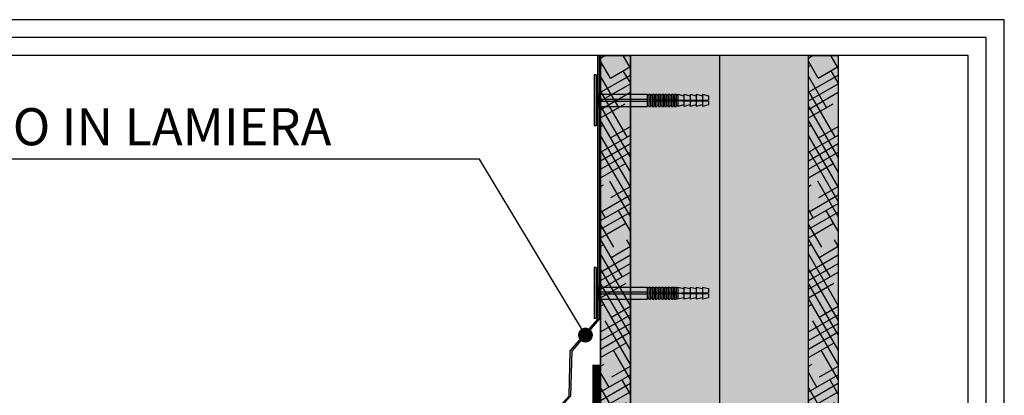
# Model space of a CAD drawing. Extents: x -26 to 8094, y 0 to 441.
# Drawn here: x 204 to 270, y 139 to 164 of the extents above; entities that cross this region are included whole.
import ezdxf

# ---------------------------------------------------------------- set-up
doc = ezdxf.new("R2010")
doc.units = 0
doc.header["$LTSCALE"] = 4
doc.header["$MEASUREMENT"] = 0
doc.linetypes.add('ACAD_ISO03W100', pattern=[30, 12, -18])
doc.layers.get('0').update_dxf_attribs({"linetype": 'CONTINUOUS'})
for name, color, linetype in [('GUAINA', 250, 'CONTINUOUS'), ('PV-55A7F', 7, 'CONTINUOUS'), ('RETINI', 5, 'CONTINUOUS'), ('RETINI COLORE', 7, 'CONTINUOUS'), ('TESTI', 1, 'CONTINUOUS')]:
    doc.layers.add(name, color=color, linetype=linetype)
doc.styles.add('ROMANS', font='romans.shx', dxfattribs={"width": 0.8})
doc.linetypes.add('BATTING', pattern='A,0.00254,-2.54,[134,ltypeshp.shx,S=2.54,R=0,X=-2.54,Y=0],-5.08,[134,ltypeshp.shx,S=2.54,R=180,X=2.54,Y=0],-2.54', length=10.16254)

msp = doc.modelspace()

# ---------------------------------------------------------------- hatches: boundary and pattern name
at = {"layer": 'RETINI', "ltscale": 5, "extrusion": (1.22465e-16, -2.22045e-16, -1)}
h = msp.add_hatch(dxfattribs=at)
h.set_pattern_fill('HOUND', color=256, scale=8, angle=60)
h.set_pattern_definition([(60, (-43.24305, 99.8355), (0.5669873, 1.9820508), [8, -4]), (150, (-43.24305, 99.8355), (1.4820508, -1.4330127), [8, -4])])
h.paths.add_polyline_path([(-243.255, 161.781), (-245.255, 161.781), (-245.255, 83.465), (-243.255, 83.465)])
h = msp.add_hatch(dxfattribs=at)
h.set_pattern_fill('HOUND', color=256, scale=8, angle=60)
h.set_pattern_definition([(60, (-57.24305, 99.8355), (0.5669873, 1.9820508), [8, -4]), (150, (-57.24305, 99.8355), (1.4820508, -1.4330127), [8, -4])])
h.paths.add_polyline_path([(-257.255, 161.781), (-259.255, 161.781), (-259.255, 83.465), (-257.255, 83.465)])
at = {"layer": 'RETINI COLORE'}
h = msp.add_hatch(color=250, dxfattribs=at)
edge = h.paths.add_edge_path()
edge.add_line((243.155, 161.781), (243.155, 144.008))
edge.add_line((243.155, 144.008), (241.307, 141.855))
edge.add_line((241.307, 141.855), (241.231, 138.816))
edge.add_line((241.231, 138.816), (238.531, 135.817))
edge.add_line((238.531, 135.817), (238.531, 131.067))
edge.add_arc((238.781, 131.067), 0.25, 180, 270)
edge.add_arc((238.781, 131.067), 0.25, 270, 360)
edge.add_line((239.031, 131.067), (239.031, 131.817))
edge.add_line((239.031, 131.817), (239.131, 131.817))
edge.add_line((239.131, 131.817), (239.131, 131.067))
edge.add_arc((238.781, 131.067), 0.35, 270, 360, ccw=False)
edge.add_arc((238.781, 131.067), 0.35, 180, 270, ccw=False)
edge.add_line((238.431, 131.067), (238.431, 135.824))
edge.add_line((238.431, 135.824), (241.131, 138.825))
edge.add_line((241.131, 138.825), (241.207, 141.863))
edge.add_line((241.207, 141.863), (243.055, 144.015))
edge.add_line((243.055, 144.015), (243.055, 161.781))
edge.add_line((243.055, 161.781), (243.155, 161.781))
at = {"layer": 'RETINI COLORE', "extrusion": (1.22465e-16, -2.22045e-16, -1)}
h = msp.add_hatch(color=33, dxfattribs=at)
h.paths.add_polyline_path([(-243.255, 83.465), (-245.255, 83.465), (-245.255, 161.781), (-243.255, 161.781)])
edge = h.paths.add_edge_path()
edge.add_line((-245.255, 55.465), (-257.255, 55.465))
h = msp.add_hatch(color=33, dxfattribs=at)
h.paths.add_polyline_path([(-243.255, 83.465), (-245.255, 83.465), (-245.255, 161.781), (-243.255, 161.781)])
edge = h.paths.add_edge_path()
edge.add_line((-245.255, 55.465), (-257.255, 55.465))
at = {"layer": 'RETINI COLORE'}
h = msp.add_hatch(color=51, dxfattribs=at)
h.paths.add_polyline_path([(251.255, 161.781), (245.255, 161.781), (245.255, 95.465), (247.255, 95.465)])
h.paths.add_polyline_path([(257.255, 161.781), (251.255, 161.781), (247.255, 95.465), (257.255, 95.465)])
at = {"layer": 'RETINI COLORE', "extrusion": (1.22465e-16, -2.22045e-16, -1)}
msp.add_hatch(color=33, dxfattribs=at).paths.add_polyline_path([(-257.255, 161.781), (-259.255, 161.781), (-259.255, 83.465), (-257.255, 83.465)])
at = {"layer": 'RETINI COLORE'}
h = msp.add_hatch(color=253, dxfattribs=at)
edge = h.paths.add_edge_path()
edge.add_line((250.519, 159.072), (250.106, 159.175))
edge.add_line((250.106, 159.175), (250.106, 159.072))
edge.add_line((250.106, 159.072), (249.693, 159.175))
edge.add_line((249.693, 159.175), (249.693, 159.072))
edge.add_line((249.693, 159.072), (249.281, 159.175))
edge.add_line((249.281, 159.175), (249.281, 159.072))
edge.add_line((249.281, 159.072), (248.868, 159.175))
edge.add_line((248.868, 159.175), (248.868, 159.072))
edge.add_line((248.868, 159.072), (248.456, 159.175))
edge.add_line((248.456, 159.175), (248.456, 159.119))
edge.add_line((248.456, 159.119), (248.347, 159.119))
edge.add_line((248.347, 159.119), (248.347, 159.175))
edge.add_line((248.347, 159.175), (248.239, 159.175))
edge.add_line((248.239, 159.175), (248.239, 159.119))
edge.add_line((248.239, 159.119), (248.13, 159.119))
edge.add_line((248.13, 159.119), (248.13, 159.175))
edge.add_line((248.13, 159.175), (248.022, 159.175))
edge.add_line((248.022, 159.175), (248.022, 159.119))
edge.add_line((248.022, 159.119), (247.913, 159.119))
edge.add_line((247.913, 159.119), (247.913, 159.175))
edge.add_line((247.913, 159.175), (247.804, 159.175))
edge.add_line((247.804, 159.175), (247.804, 159.119))
edge.add_line((247.804, 159.119), (247.696, 159.119))
edge.add_line((247.696, 159.119), (247.696, 159.175))
edge.add_line((247.696, 159.175), (247.587, 159.175))
edge.add_line((247.587, 159.175), (247.587, 159.119))
edge.add_line((247.587, 159.119), (247.479, 159.119))
edge.add_line((247.479, 159.119), (247.479, 159.175))
edge.add_line((247.479, 159.175), (247.37, 159.175))
edge.add_line((247.37, 159.175), (247.37, 159.119))
edge.add_line((247.37, 159.119), (247.262, 159.119))
edge.add_line((247.262, 159.119), (247.262, 159.175))
edge.add_line((247.262, 159.175), (247.153, 159.175))
edge.add_line((247.153, 159.175), (247.153, 159.119))
edge.add_line((247.153, 159.119), (247.044, 159.119))
edge.add_line((247.044, 159.119), (247.044, 159.175))
edge.add_line((247.044, 159.175), (246.936, 159.175))
edge.add_line((246.936, 159.175), (246.936, 159.119))
edge.add_line((246.936, 159.119), (246.827, 159.119))
edge.add_line((246.827, 159.119), (246.827, 159.175))
edge.add_line((246.827, 159.175), (246.719, 159.175))
edge.add_line((246.719, 159.175), (246.719, 159.119))
edge.add_line((246.719, 159.119), (246.61, 159.119))
edge.add_line((246.61, 159.119), (246.61, 159.175))
edge.add_line((246.61, 159.175), (246.502, 159.175))
edge.add_line((246.502, 159.175), (246.502, 159.119))
edge.add_line((246.502, 159.119), (246.393, 159.119))
edge.add_line((246.393, 159.119), (246.393, 159.175))
edge.add_line((246.393, 159.175), (243.093, 159.175))
edge.add_ellipse((243.093, 159.313), major_axis=(-0.0972, 0.0972), ratio=1, start_angle=45, end_angle=135, ccw=False)
edge.add_line((242.955, 159.313), (242.955, 160.482))
edge.add_line((242.955, 160.482), (242.817, 160.482))
edge.add_line((242.817, 160.482), (242.817, 157.044))
edge.add_line((242.817, 157.044), (242.955, 157.044))
edge.add_line((242.955, 157.044), (242.955, 158.212))
edge.add_ellipse((243.093, 158.212), major_axis=(0.0972, 0.0972), ratio=1, start_angle=45, end_angle=135, ccw=False)
edge.add_line((243.093, 158.35), (246.393, 158.35))
edge.add_line((246.393, 158.35), (246.393, 158.406))
edge.add_line((246.393, 158.406), (246.502, 158.406))
edge.add_line((246.502, 158.406), (246.502, 158.35))
edge.add_line((246.502, 158.35), (246.61, 158.35))
edge.add_line((246.61, 158.35), (246.61, 158.406))
edge.add_line((246.61, 158.406), (246.719, 158.406))
edge.add_line((246.719, 158.406), (246.719, 158.35))
edge.add_line((246.719, 158.35), (246.827, 158.35))
edge.add_line((246.827, 158.35), (246.827, 158.406))
edge.add_line((246.827, 158.406), (246.936, 158.406))
edge.add_line((246.936, 158.406), (246.936, 158.35))
edge.add_line((246.936, 158.35), (247.044, 158.35))
edge.add_line((247.044, 158.35), (247.044, 158.406))
edge.add_line((247.044, 158.406), (247.153, 158.406))
edge.add_line((247.153, 158.406), (247.153, 158.35))
edge.add_line((247.153, 158.35), (247.262, 158.35))
edge.add_line((247.262, 158.35), (247.262, 158.406))
edge.add_line((247.262, 158.406), (247.37, 158.406))
edge.add_line((247.37, 158.406), (247.37, 158.35))
edge.add_line((247.37, 158.35), (247.479, 158.35))
edge.add_line((247.479, 158.35), (247.479, 158.406))
edge.add_line((247.479, 158.406), (247.587, 158.406))
edge.add_line((247.587, 158.406), (247.587, 158.35))
edge.add_line((247.587, 158.35), (247.696, 158.35))
edge.add_line((247.696, 158.35), (247.696, 158.406))
edge.add_line((247.696, 158.406), (247.804, 158.406))
edge.add_line((247.804, 158.406), (247.804, 158.35))
edge.add_line((247.804, 158.35), (247.913, 158.35))
edge.add_line((247.913, 158.35), (247.913, 158.406))
edge.add_line((247.913, 158.406), (248.022, 158.406))
edge.add_line((248.022, 158.406), (248.022, 158.35))
edge.add_line((248.022, 158.35), (248.13, 158.35))
edge.add_line((248.13, 158.35), (248.13, 158.406))
edge.add_line((248.13, 158.406), (248.239, 158.406))
edge.add_line((248.239, 158.406), (248.239, 158.35))
edge.add_line((248.239, 158.35), (248.347, 158.35))
edge.add_line((248.347, 158.35), (248.347, 158.406))
edge.add_line((248.347, 158.406), (248.456, 158.406))
edge.add_line((248.456, 158.406), (248.456, 158.35))
edge.add_line((248.456, 158.35), (248.868, 158.453))
edge.add_line((248.868, 158.453), (248.868, 158.35))
edge.add_line((248.868, 158.35), (249.281, 158.453))
edge.add_line((249.281, 158.453), (249.281, 158.35))
edge.add_line((249.281, 158.35), (249.693, 158.453))
edge.add_line((249.693, 158.453), (249.693, 158.35))
edge.add_line((249.693, 158.35), (250.106, 158.453))
edge.add_line((250.106, 158.453), (250.106, 158.35))
edge.add_line((250.106, 158.35), (250.519, 158.453))
edge.add_line((250.519, 158.453), (250.519, 158.719))
edge.add_line((250.519, 158.719), (246.936, 158.755))
edge.add_line((246.936, 158.755), (246.936, 158.77))
edge.add_line((246.936, 158.77), (250.519, 158.806))
edge.add_line((250.519, 158.806), (250.519, 159.072))
h = msp.add_hatch(color=253, dxfattribs=at)
edge = h.paths.add_edge_path()
edge.add_line((250.519, 146.072), (250.106, 146.175))
edge.add_line((250.106, 146.175), (250.106, 146.072))
edge.add_line((250.106, 146.072), (249.693, 146.175))
edge.add_line((249.693, 146.175), (249.693, 146.072))
edge.add_line((249.693, 146.072), (249.281, 146.175))
edge.add_line((249.281, 146.175), (249.281, 146.072))
edge.add_line((249.281, 146.072), (248.868, 146.175))
edge.add_line((248.868, 146.175), (248.868, 146.072))
edge.add_line((248.868, 146.072), (248.456, 146.175))
edge.add_line((248.456, 146.175), (248.456, 146.119))
edge.add_line((248.456, 146.119), (248.347, 146.119))
edge.add_line((248.347, 146.119), (248.347, 146.175))
edge.add_line((248.347, 146.175), (248.239, 146.175))
edge.add_line((248.239, 146.175), (248.239, 146.119))
edge.add_line((248.239, 146.119), (248.13, 146.119))
edge.add_line((248.13, 146.119), (248.13, 146.175))
edge.add_line((248.13, 146.175), (248.022, 146.175))
edge.add_line((248.022, 146.175), (248.022, 146.119))
edge.add_line((248.022, 146.119), (247.913, 146.119))
edge.add_line((247.913, 146.119), (247.913, 146.175))
edge.add_line((247.913, 146.175), (247.804, 146.175))
edge.add_line((247.804, 146.175), (247.804, 146.119))
edge.add_line((247.804, 146.119), (247.696, 146.119))
edge.add_line((247.696, 146.119), (247.696, 146.175))
edge.add_line((247.696, 146.175), (247.587, 146.175))
edge.add_line((247.587, 146.175), (247.587, 146.119))
edge.add_line((247.587, 146.119), (247.479, 146.119))
edge.add_line((247.479, 146.119), (247.479, 146.175))
edge.add_line((247.479, 146.175), (247.37, 146.175))
edge.add_line((247.37, 146.175), (247.37, 146.119))
edge.add_line((247.37, 146.119), (247.262, 146.119))
edge.add_line((247.262, 146.119), (247.262, 146.175))
edge.add_line((247.262, 146.175), (247.153, 146.175))
edge.add_line((247.153, 146.175), (247.153, 146.119))
edge.add_line((247.153, 146.119), (247.044, 146.119))
edge.add_line((247.044, 146.119), (247.044, 146.175))
edge.add_line((247.044, 146.175), (246.936, 146.175))
edge.add_line((246.936, 146.175), (246.936, 146.119))
edge.add_line((246.936, 146.119), (246.827, 146.119))
edge.add_line((246.827, 146.119), (246.827, 146.175))
edge.add_line((246.827, 146.175), (246.719, 146.175))
edge.add_line((246.719, 146.175), (246.719, 146.119))
edge.add_line((246.719, 146.119), (246.61, 146.119))
edge.add_line((246.61, 146.119), (246.61, 146.175))
edge.add_line((246.61, 146.175), (246.502, 146.175))
edge.add_line((246.502, 146.175), (246.502, 146.119))
edge.add_line((246.502, 146.119), (246.393, 146.119))
edge.add_line((246.393, 146.119), (246.393, 146.175))
edge.add_line((246.393, 146.175), (243.093, 146.175))
edge.add_ellipse((243.093, 146.313), major_axis=(-0.0972, 0.0972), ratio=1, start_angle=45, end_angle=135, ccw=False)
edge.add_line((242.955, 146.313), (242.955, 147.482))
edge.add_line((242.955, 147.482), (242.817, 147.482))
edge.add_line((242.817, 147.482), (242.817, 144.044))
edge.add_line((242.817, 144.044), (242.955, 144.044))
edge.add_line((242.955, 144.044), (242.955, 145.212))
edge.add_ellipse((243.093, 145.212), major_axis=(0.0972, 0.0972), ratio=1, start_angle=45, end_angle=135, ccw=False)
edge.add_line((243.093, 145.35), (246.393, 145.35))
edge.add_line((246.393, 145.35), (246.393, 145.406))
edge.add_line((246.393, 145.406), (246.502, 145.406))
edge.add_line((246.502, 145.406), (246.502, 145.35))
edge.add_line((246.502, 145.35), (246.61, 145.35))
edge.add_line((246.61, 145.35), (246.61, 145.406))
edge.add_line((246.61, 145.406), (246.719, 145.406))
edge.add_line((246.719, 145.406), (246.719, 145.35))
edge.add_line((246.719, 145.35), (246.827, 145.35))
edge.add_line((246.827, 145.35), (246.827, 145.406))
edge.add_line((246.827, 145.406), (246.936, 145.406))
edge.add_line((246.936, 145.406), (246.936, 145.35))
edge.add_line((246.936, 145.35), (247.044, 145.35))
edge.add_line((247.044, 145.35), (247.044, 145.406))
edge.add_line((247.044, 145.406), (247.153, 145.406))
edge.add_line((247.153, 145.406), (247.153, 145.35))
edge.add_line((247.153, 145.35), (247.262, 145.35))
edge.add_line((247.262, 145.35), (247.262, 145.406))
edge.add_line((247.262, 145.406), (247.37, 145.406))
edge.add_line((247.37, 145.406), (247.37, 145.35))
edge.add_line((247.37, 145.35), (247.479, 145.35))
edge.add_line((247.479, 145.35), (247.479, 145.406))
edge.add_line((247.479, 145.406), (247.587, 145.406))
edge.add_line((247.587, 145.406), (247.587, 145.35))
edge.add_line((247.587, 145.35), (247.696, 145.35))
edge.add_line((247.696, 145.35), (247.696, 145.406))
edge.add_line((247.696, 145.406), (247.804, 145.406))
edge.add_line((247.804, 145.406), (247.804, 145.35))
edge.add_line((247.804, 145.35), (247.913, 145.35))
edge.add_line((247.913, 145.35), (247.913, 145.406))
edge.add_line((247.913, 145.406), (248.022, 145.406))
edge.add_line((248.022, 145.406), (248.022, 145.35))
edge.add_line((248.022, 145.35), (248.13, 145.35))
edge.add_line((248.13, 145.35), (248.13, 145.406))
edge.add_line((248.13, 145.406), (248.239, 145.406))
edge.add_line((248.239, 145.406), (248.239, 145.35))
edge.add_line((248.239, 145.35), (248.347, 145.35))
edge.add_line((248.347, 145.35), (248.347, 145.406))
edge.add_line((248.347, 145.406), (248.456, 145.406))
edge.add_line((248.456, 145.406), (248.456, 145.35))
edge.add_line((248.456, 145.35), (248.868, 145.453))
edge.add_line((248.868, 145.453), (248.868, 145.35))
edge.add_line((248.868, 145.35), (249.281, 145.453))
edge.add_line((249.281, 145.453), (249.281, 145.35))
edge.add_line((249.281, 145.35), (249.693, 145.453))
edge.add_line((249.693, 145.453), (249.693, 145.35))
edge.add_line((249.693, 145.35), (250.106, 145.453))
edge.add_line((250.106, 145.453), (250.106, 145.35))
edge.add_line((250.106, 145.35), (250.519, 145.453))
edge.add_line((250.519, 145.453), (250.519, 145.719))
edge.add_line((250.519, 145.719), (246.936, 145.755))
edge.add_line((246.936, 145.755), (246.936, 145.77))
edge.add_line((246.936, 145.77), (250.519, 145.806))
edge.add_line((250.519, 145.806), (250.519, 146.072))

# ---------------------------------------------------------------- linework, layer by layer
at = {"color": 5}
for p, q in [((242.817, 160.482), (242.817, 157.044)), ((242.955, 160.482), (242.817, 160.482)), ((242.955, 160.482), (242.955, 157.044)), ((243.093, 159.175), (246.393, 159.175)), ((243.093, 159.175), (243.093, 158.35)), ((246.393, 158.831), (243.093, 158.831)), ((246.393, 158.694), (243.093, 158.694)), ((246.393, 159.175), (246.393, 158.35)), ((246.502, 159.119), (246.393, 159.119)), ((246.502, 159.175), (246.502, 158.35)), ((246.502, 159.175), (246.61, 159.175)), ((246.61, 158.831), (246.502, 158.831)), ((246.61, 158.694), (246.502, 158.694)), ((246.61, 159.175), (246.61, 158.35)), ((246.719, 159.119), (246.61, 159.119)), ((246.719, 159.175), (246.719, 158.35)), ((246.719, 159.175), (246.827, 159.175)), ((246.827, 158.831), (246.719, 158.831)), ((246.827, 158.694), (246.719, 158.694)), ((246.827, 159.175), (246.827, 158.35)), ((246.936, 159.119), (246.827, 159.119)), ((246.936, 159.175), (246.936, 158.35)), ((246.936, 159.175), (247.044, 159.175)), ((247.044, 158.831), (246.936, 158.831)), ((246.936, 158.77), (250.519, 158.806)), ((246.936, 158.755), (250.519, 158.719)), ((247.044, 158.694), (246.936, 158.694)), ((247.044, 159.175), (247.044, 158.35)), ((247.153, 159.119), (247.044, 159.119)), ((247.153, 159.175), (247.153, 158.35)), ((247.153, 159.175), (247.262, 159.175)), ((247.262, 158.831), (247.153, 158.831)), ((247.262, 158.694), (247.153, 158.694)), ((247.262, 159.175), (247.262, 158.773)), ((247.37, 159.119), (247.262, 159.119)), ((247.262, 158.752), (247.262, 158.35)), ((247.37, 159.175), (247.37, 158.774)), ((247.37, 159.175), (247.479, 159.175)), ((247.479, 158.831), (247.37, 158.831)), ((247.37, 158.751), (247.37, 158.35)), ((247.479, 158.694), (247.37, 158.694)), ((247.479, 159.175), (247.479, 158.775)), ((247.587, 159.119), (247.479, 159.119)), ((247.479, 158.75), (247.479, 158.35)), ((247.587, 159.175), (247.587, 158.776)), ((247.587, 159.175), (247.696, 159.175)), ((247.696, 158.831), (247.587, 158.831)), ((247.587, 158.749), (247.587, 158.35)), ((247.696, 158.694), (247.587, 158.694)), ((247.696, 159.175), (247.696, 158.777)), ((247.804, 159.119), (247.696, 159.119)), ((247.696, 158.748), (247.696, 158.35)), ((247.804, 159.175), (247.804, 158.778)), ((247.804, 159.175), (247.913, 159.175)), ((247.913, 158.831), (247.804, 158.831)), ((247.804, 158.747), (247.804, 158.35)), ((247.913, 158.694), (247.804, 158.694)), ((247.913, 159.175), (247.913, 158.779)), ((248.022, 159.119), (247.913, 159.119)), ((247.913, 158.746), (247.913, 158.35)), ((248.022, 159.175), (248.022, 158.781)), ((248.022, 159.175), (248.13, 159.175)), ((248.13, 158.831), (248.022, 158.831)), ((248.022, 158.744), (248.022, 158.35)), ((248.13, 158.694), (248.022, 158.694)), ((248.13, 159.175), (248.13, 158.782)), ((248.239, 159.119), (248.13, 159.119)), ((248.13, 158.743), (248.13, 158.35)), ((248.239, 159.175), (248.239, 158.783)), ((248.239, 159.175), (248.347, 159.175)), ((248.347, 158.831), (248.239, 158.831)), ((248.239, 158.742), (248.239, 158.35)), ((248.347, 158.694), (248.239, 158.694)), ((248.347, 159.175), (248.347, 158.784)), ((248.456, 159.119), (248.347, 159.119)), ((248.347, 158.741), (248.347, 158.35)), ((248.456, 159.175), (248.868, 159.072)), ((248.456, 159.175), (248.456, 158.785)), ((248.456, 158.74), (248.456, 158.35)), ((248.868, 159.175), (248.868, 158.789)), ((248.868, 159.175), (249.281, 159.072)), ((248.868, 158.736), (248.868, 158.35)), ((249.281, 159.175), (249.281, 158.793)), ((249.281, 159.175), (249.693, 159.072)), ((249.281, 158.732), (249.281, 158.35)), ((249.693, 159.175), (249.693, 158.797)), ((249.693, 159.175), (250.106, 159.072)), ((249.693, 158.728), (249.693, 158.35)), ((250.106, 159.175), (250.519, 159.072)), ((250.106, 159.175), (250.106, 158.802)), ((250.106, 158.723), (250.106, 158.35)), ((250.519, 159.072), (250.519, 158.806)), ((250.519, 158.719), (250.519, 158.453)), ((243.093, 158.35), (246.393, 158.35)), ((246.502, 158.406), (246.393, 158.406)), ((246.502, 158.35), (246.61, 158.35)), ((246.719, 158.406), (246.61, 158.406)), ((246.719, 158.35), (246.827, 158.35)), ((246.936, 158.406), (246.827, 158.406)), ((246.936, 158.35), (247.044, 158.35)), ((247.153, 158.406), (247.044, 158.406)), ((247.153, 158.35), (247.262, 158.35)), ((247.37, 158.406), (247.262, 158.406)), ((247.37, 158.35), (247.479, 158.35)), ((247.587, 158.406), (247.479, 158.406)), ((247.587, 158.35), (247.696, 158.35)), ((247.804, 158.406), (247.696, 158.406)), ((247.804, 158.35), (247.913, 158.35)), ((248.022, 158.406), (247.913, 158.406)), ((248.022, 158.35), (248.13, 158.35)), ((248.239, 158.406), (248.13, 158.406)), ((248.239, 158.35), (248.347, 158.35)), ((248.456, 158.406), (248.347, 158.406)), ((248.868, 158.453), (248.456, 158.35)), ((249.281, 158.453), (248.868, 158.35)), ((249.693, 158.453), (249.281, 158.35)), ((250.106, 158.453), (249.693, 158.35)), ((250.519, 158.453), (250.106, 158.35)), ((242.955, 157.044), (242.817, 157.044)), ((242.817, 147.482), (242.817, 144.044)), ((242.955, 147.482), (242.817, 147.482)), ((242.955, 147.482), (242.955, 144.044)), ((243.093, 146.175), (246.393, 146.175)), ((243.093, 146.175), (243.093, 145.35)), ((246.393, 146.175), (246.393, 145.35)), ((246.502, 146.119), (246.393, 146.119)), ((246.502, 146.175), (246.502, 145.35)), ((246.502, 146.175), (246.61, 146.175)), ((246.61, 146.175), (246.61, 145.35)), ((246.719, 146.119), (246.61, 146.119)), ((246.719, 146.175), (246.719, 145.35)), ((246.719, 146.175), (246.827, 146.175)), ((246.827, 146.175), (246.827, 145.35)), ((246.936, 146.119), (246.827, 146.119)), ((246.936, 146.175), (246.936, 145.35)), ((246.936, 146.175), (247.044, 146.175)), ((247.044, 146.175), (247.044, 145.35)), ((247.153, 146.119), (247.044, 146.119)), ((247.153, 146.175), (247.153, 145.35)), ((247.153, 146.175), (247.262, 146.175)), ((247.262, 146.175), (247.262, 145.773)), ((247.37, 146.119), (247.262, 146.119)), ((247.37, 146.175), (247.37, 145.774)), ((247.37, 146.175), (247.479, 146.175)), ((247.479, 146.175), (247.479, 145.775)), ((247.587, 146.119), (247.479, 146.119)), ((247.587, 146.175), (247.587, 145.776)), ((247.587, 146.175), (247.696, 146.175)), ((247.696, 146.175), (247.696, 145.777)), ((247.804, 146.119), (247.696, 146.119)), ((247.804, 146.175), (247.804, 145.778)), ((247.804, 146.175), (247.913, 146.175)), ((247.913, 146.175), (247.913, 145.779)), ((248.022, 146.119), (247.913, 146.119)), ((248.022, 146.175), (248.022, 145.781)), ((248.022, 146.175), (248.13, 146.175)), ((248.13, 146.175), (248.13, 145.782)), ((248.239, 146.119), (248.13, 146.119)), ((248.239, 146.175), (248.239, 145.783)), ((248.239, 146.175), (248.347, 146.175)), ((248.347, 146.175), (248.347, 145.784)), ((248.456, 146.119), (248.347, 146.119)), ((248.456, 146.175), (248.868, 146.072)), ((248.456, 146.175), (248.456, 145.785)), ((248.868, 146.175), (248.868, 145.789)), ((248.868, 146.175), (249.281, 146.072)), ((249.281, 146.175), (249.281, 145.793)), ((249.281, 146.175), (249.693, 146.072)), ((249.693, 146.175), (249.693, 145.797)), ((249.693, 146.175), (250.106, 146.072)), ((250.106, 146.175), (250.519, 146.072)), ((250.106, 146.175), (250.106, 145.802)), ((250.519, 146.072), (250.519, 145.806)), ((246.393, 145.831), (243.093, 145.831)), ((246.393, 145.694), (243.093, 145.694)), ((243.093, 145.35), (246.393, 145.35)), ((246.502, 145.406), (246.393, 145.406)), ((246.61, 145.831), (246.502, 145.831)), ((246.61, 145.694), (246.502, 145.694)), ((246.502, 145.35), (246.61, 145.35)), ((246.719, 145.406), (246.61, 145.406)), ((246.827, 145.831), (246.719, 145.831)), ((246.827, 145.694), (246.719, 145.694)), ((246.719, 145.35), (246.827, 145.35)), ((246.936, 145.406), (246.827, 145.406)), ((247.044, 145.831), (246.936, 145.831)), ((246.936, 145.77), (250.519, 145.806)), ((246.936, 145.755), (250.519, 145.719)), ((247.044, 145.694), (246.936, 145.694)), ((246.936, 145.35), (247.044, 145.35)), ((247.153, 145.406), (247.044, 145.406)), ((247.262, 145.831), (247.153, 145.831)), ((247.262, 145.694), (247.153, 145.694)), ((247.153, 145.35), (247.262, 145.35)), ((247.262, 145.752), (247.262, 145.35)), ((247.37, 145.406), (247.262, 145.406)), ((247.479, 145.831), (247.37, 145.831)), ((247.37, 145.751), (247.37, 145.35)), ((247.479, 145.694), (247.37, 145.694)), ((247.37, 145.35), (247.479, 145.35)), ((247.479, 145.75), (247.479, 145.35)), ((247.587, 145.406), (247.479, 145.406)), ((247.696, 145.831), (247.587, 145.831)), ((247.587, 145.749), (247.587, 145.35)), ((247.696, 145.694), (247.587, 145.694)), ((247.587, 145.35), (247.696, 145.35)), ((247.696, 145.748), (247.696, 145.35)), ((247.804, 145.406), (247.696, 145.406)), ((247.913, 145.831), (247.804, 145.831)), ((247.804, 145.747), (247.804, 145.35)), ((247.913, 145.694), (247.804, 145.694)), ((247.804, 145.35), (247.913, 145.35)), ((247.913, 145.746), (247.913, 145.35)), ((248.022, 145.406), (247.913, 145.406)), ((248.13, 145.831), (248.022, 145.831)), ((248.022, 145.744), (248.022, 145.35)), ((248.13, 145.694), (248.022, 145.694)), ((248.022, 145.35), (248.13, 145.35)), ((248.13, 145.743), (248.13, 145.35)), ((248.239, 145.406), (248.13, 145.406)), ((248.347, 145.831), (248.239, 145.831)), ((248.239, 145.742), (248.239, 145.35)), ((248.347, 145.694), (248.239, 145.694)), ((248.239, 145.35), (248.347, 145.35)), ((248.347, 145.741), (248.347, 145.35)), ((248.456, 145.406), (248.347, 145.406)), ((248.456, 145.74), (248.456, 145.35)), ((248.868, 145.453), (248.456, 145.35)), ((248.868, 145.736), (248.868, 145.35)), ((249.281, 145.453), (248.868, 145.35)), ((249.281, 145.732), (249.281, 145.35)), ((249.693, 145.453), (249.281, 145.35)), ((249.693, 145.728), (249.693, 145.35)), ((250.106, 145.453), (249.693, 145.35)), ((250.106, 145.723), (250.106, 145.35)), ((250.519, 145.453), (250.106, 145.35)), ((250.519, 145.719), (250.519, 145.453)), ((242.955, 144.044), (242.817, 144.044))]:
    msp.add_line(p, q, dxfattribs=at)
for points in [[(0, 0), (270.447, 0), (270.447, 164.208), (0, 164.208)], [(1.214, 1.214), (269.234, 1.214), (269.234, 162.995), (1.214, 162.995)], [(2.427, 2.427), (268.02, 2.427), (268.02, 161.781), (2.427, 161.781)]]:
    msp.add_lwpolyline(points, close=True)
msp.add_lwpolyline([(243.155, 161.781), (243.155, 144.008), (241.307, 141.855), (241.231, 138.816), (238.531, 135.817), (238.531, 135.817), (238.531, 131.067, 0.414214), (238.781, 130.817), (238.781, 130.817, 0.414214), (239.031, 131.067), (239.031, 131.817), (239.131, 131.817), (239.131, 131.067, -0.414214), (238.781, 130.717, -0.414214), (238.431, 131.067), (238.431, 135.824), (241.131, 138.825), (241.207, 141.863), (243.055, 144.015), (243.055, 161.781)], format="xyb", close=True)
at = {"ltscale": 5, "extrusion": (1.22465e-16, -2.22045e-16, -1)}
msp.add_lwpolyline([(-257.255, 95.465), (-257.255, 161.781), (-245.255, 161.781), (-245.255, 95.465)], close=True, dxfattribs=at)
at = {"ltscale": 5}
msp.add_lwpolyline([(231.991, 102.311), (241.989, 102.509), (241.989, 137.584), (242.754, 138.349), (242.754, 140.933)], dxfattribs=at)
at = {"color": 5}
for centre, start, end in [((243.093, 159.313), 180, 270), ((243.093, 158.969), 180, 270), ((243.093, 158.556), 90, 180), ((243.093, 158.212), 90, 180), ((243.093, 146.313), 180, 270), ((243.093, 145.969), 180, 270), ((243.093, 145.556), 90, 180), ((243.093, 145.212), 90, 180)]:
    msp.add_arc(centre, 0.138, start, end, dxfattribs=at)
at = {"layer": 'GUAINA', "linetype": 'ACAD_ISO03W100', "ltscale": 0.03, "const_width": 0.5}
msp.add_lwpolyline([(231.996, 102.061), (242.239, 102.264), (242.239, 137.481), (243.004, 138.245), (243.004, 140.933)], dxfattribs=at)
at = {"layer": 'PV-55A7F', "extrusion": (0, 1, 2.22045e-16)}
for p, q in [((243.255, 83.465), (243.255, 161.781)), ((243.255, 161.781), (245.255, 161.781)), ((245.255, 161.781), (245.255, 83.465)), ((245.255, 161.781), (245.255, 95.465)), ((257.255, 161.781), (245.255, 161.781)), ((257.255, 95.465), (257.255, 161.781)), ((257.255, 83.465), (257.255, 161.781)), ((257.255, 161.781), (259.255, 161.781)), ((259.255, 161.781), (259.255, 83.465))]:
    msp.add_line(p, q, dxfattribs=at)
at = {"layer": 'PV-55A7F', "extrusion": (-1, -1.83697e-16, 3.21625e-16)}
msp.add_line((257.255, 161.781), (245.255, 161.781), dxfattribs=at)
at = {"layer": 'RETINI', "ltscale": 5, "extrusion": (1.22465e-16, -2.22045e-16, -1)}
for points in [[(-243.255, 161.781), (-245.255, 161.781), (-245.255, 83.465), (-243.255, 83.465)], [(-257.255, 161.781), (-259.255, 161.781), (-259.255, 83.465), (-257.255, 83.465)]]:
    msp.add_lwpolyline(points, close=True, dxfattribs=at)
at = {"layer": 'RETINI', "linetype": 'BATTING', "ltscale": 0.14}
msp.add_lwpolyline([(251.255, 161.781), (251.255, 95.465)], dxfattribs=at)
at = {"layer": 'RETINI COLORE', "color": 33, "extrusion": (1.22465e-16, -2.22045e-16, -1)}
for points in [[(-243.255, 83.465), (-245.255, 83.465), (-245.255, 161.781), (-243.255, 161.781)], [(-243.255, 83.465), (-245.255, 83.465), (-245.255, 161.781), (-243.255, 161.781)], [(-257.255, 161.781), (-259.255, 161.781), (-259.255, 83.465), (-257.255, 83.465)]]:
    msp.add_lwpolyline(points, close=True, dxfattribs=at)
at = {"layer": 'TESTI'}
for p, q in [((235.086, 154.793), (188.317, 154.793)), ((242.231, 142.931), (235.086, 154.793))]:
    msp.add_line(p, q, dxfattribs=at)
at = {"layer": 'TESTI', "const_width": 0.5}
msp.add_lwpolyline([(241.981, 142.931, 1), (242.481, 142.931, 1)], format="xyb", close=True, dxfattribs=at)

# ---------------------------------------------------------------- texts
at = {"layer": 'TESTI', "insert": (188.772, 158.238), "char_height": 2.5, "width": 45.26439, "attachment_point": 1, "style": 'ROMANS'}
msp.add_mtext('PANNELLO IN LAMIERA', dxfattribs=at)

doc.saveas('drawing.dxf')
